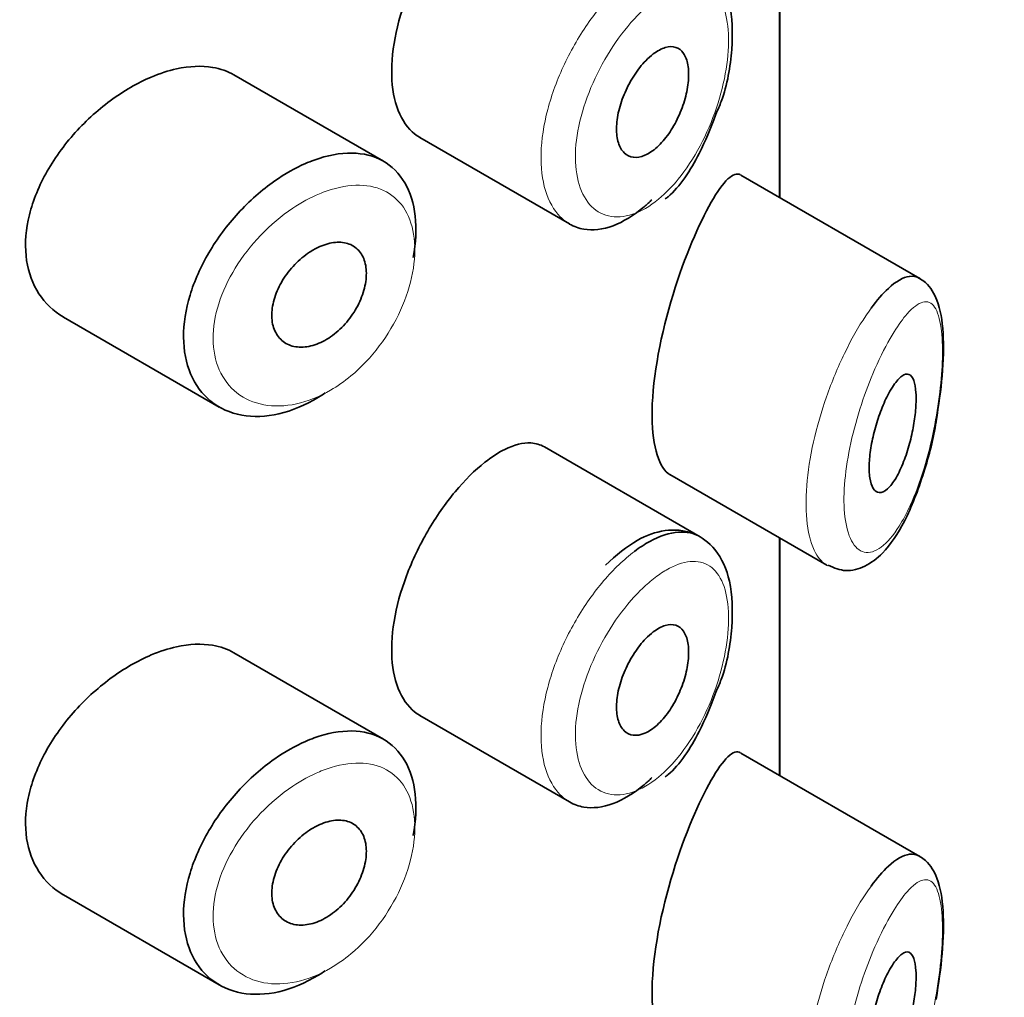
# Model space of a CAD drawing. Units: millimetres. Extents: x 0 to 2432, y 0 to 2738.
# Drawn here: x 2279 to 2287, y 860 to 868 of the extents above; entities that cross this region are included whole.
import ezdxf
from ezdxf import colors
from ezdxf.entities.mleader import LeaderData, LeaderLine
from ezdxf.math import Vec2, Vec3

# ---------------------------------------------------------------- set-up
doc = ezdxf.new("R2010")
doc.units = ezdxf.units.MM
doc.layers.add('DV6_Défaut', color=7, linetype='Continuous')
doc.layers.add('Défaut', color=7, linetype='Continuous')

# ---------------------------------------------------------------- blocks, each defined once
blk = doc.blocks.new('_DOT')
at = {"color": 0}
blk.add_line((0, 0), (-1, 0), dxfattribs=at)
at = {"color": 0, "const_width": 0.333}
blk.add_lwpolyline([(-0.1665, 0, 1), (0.1665, 0, 1)], format="xyb", close=True, dxfattribs=at)
blk = doc.blocks.new('SE5')
at = {"layer": 'DV6_Défaut', "color": 7, "linetype": 'Continuous', "lineweight": 35}
for p, q in [((2285.358, 866.7865), (2285.358, 868.7987)), ((2285.358, 868.7987), (2285.358, 866.7865)), ((2285.3608, 866.7849), (2285.3608, 868.7971)), ((2281.9988, 867.0929), (2280.7289, 867.8261)), ((2282.3084, 867.2934), (2283.5763, 866.5614)), ((2286.5484, 866.0992), (2285.0298, 866.976)), ((2279.285, 865.773), (2280.6063, 865.0101)), ((2284.6843, 863.9095), (2283.3644, 864.6715)), ((2284.428, 864.4367), (2285.758, 863.6688)), ((2285.358, 861.8875), (2285.358, 863.8997)), ((2285.358, 863.8997), (2285.358, 861.8875)), ((2285.3608, 861.8859), (2285.3608, 863.8981)), ((2281.9988, 862.1939), (2280.7289, 862.9271)), ((2282.3084, 862.3944), (2283.5763, 861.6624)), ((2286.5484, 861.2002), (2285.0298, 862.077)), ((2279.285, 860.874), (2280.6063, 860.1112))]:
    blk.add_line(p, q, dxfattribs=at)
for points, knots in [([(2282.858, 869.4401), (2282.7747, 869.3743), (2282.6883, 869.2888), (2282.6063, 869.1903), (2282.5242, 869.0918), (2282.4442, 868.9774), (2282.3739, 868.8564), (2282.3041, 868.7363), (2282.2418, 868.6064), (2282.1933, 868.4769), (2282.1449, 868.348), (2282.1087, 868.2159), (2282.0884, 868.0915), (2282.0681, 867.9671), (2282.063, 867.8468), (2282.0738, 867.7405), (2282.0845, 867.6342), (2282.1114, 867.539), (2282.1516, 867.4631), (2282.1914, 867.388), (2282.2455, 867.3297), (2282.3085, 867.2933)], [0, 0, 0, 0, 0.144089, 0.144089, 0.144089, 0.288261, 0.288261, 0.288261, 0.431303, 0.431303, 0.431303, 0.573812, 0.573812, 0.573812, 0.716333, 0.716333, 0.716333, 0.858915, 0.858915, 0.858915, 1, 1, 1, 1]), ([(2284.8171, 867.4914), (2284.8348, 867.531), (2284.9097, 867.6999), (2284.9665, 868.0556), (2284.9543, 868.4275), (2284.8396, 868.7003), (2284.6286, 868.8602), (2284.3838, 868.8788), (2284.1304, 868.7848), (2283.977, 868.6551), (2283.8804, 868.5684)], [0, 0, 0, 0, 0.040772, 0.201557, 0.363891, 0.504663, 0.619791, 0.737159, 0.856063, 1, 1, 1, 1]), ([(2284.2869, 868.0027), (2284.3215, 868.0289), (2284.3562, 868.0475), (2284.3884, 868.057), (2284.4205, 868.0665), (2284.4509, 868.0672), (2284.4772, 868.0589), (2284.5033, 868.0505), (2284.5261, 868.033), (2284.5436, 868.0076), (2284.5608, 867.9824), (2284.5735, 867.9488), (2284.5804, 867.9095), (2284.5872, 867.8706), (2284.5886, 867.8251), (2284.5845, 867.7768), (2284.5805, 867.7288), (2284.5709, 867.6767), (2284.5565, 867.6248), (2284.5421, 867.5727), (2284.5225, 867.5194), (2284.4993, 867.4693), (2284.4758, 867.4185), (2284.4478, 867.3697), (2284.4177, 867.3266), (2284.3872, 867.283), (2284.3536, 867.2442), (2284.3195, 867.2134), (2284.2853, 867.1823), (2284.2497, 867.1585), (2284.2157, 867.1439), (2284.1818, 867.1293), (2284.1485, 867.1235), (2284.1188, 867.127), (2284.0893, 867.1304), (2284.0625, 867.1431), (2284.0408, 867.164), (2284.0192, 867.1848), (2284.0021, 867.2142), (2283.9909, 867.2498), (2283.9798, 867.2852), (2283.9743, 867.3277), (2283.9749, 867.3737), (2283.9756, 867.4196), (2283.9823, 867.4703), (2283.9945, 867.5216), (2284.0068, 867.5729), (2284.0248, 867.6263), (2284.0471, 867.6773), (2284.0694, 867.7284), (2284.0966, 867.7786), (2284.1262, 867.8238), (2284.156, 867.8693), (2284.1891, 867.9109), (2284.2227, 867.9455), (2284.2439, 867.9673), (2284.2655, 867.9865), (2284.2869, 868.0027)], [0, 0, 0, 0, 0.05445, 0.05445, 0.05445, 0.108906, 0.108906, 0.108906, 0.16325, 0.16325, 0.16325, 0.217041, 0.217041, 0.217041, 0.270141, 0.270141, 0.270141, 0.322866, 0.322866, 0.322866, 0.375778, 0.375778, 0.375778, 0.429304, 0.429304, 0.429304, 0.483472, 0.483472, 0.483472, 0.537947, 0.537947, 0.537947, 0.592305, 0.592305, 0.592305, 0.646293, 0.646293, 0.646293, 0.699896, 0.699896, 0.699896, 0.753228, 0.753228, 0.753228, 0.806432, 0.806432, 0.806432, 0.859636, 0.859636, 0.859636, 0.912968, 0.912968, 0.912968, 0.966568, 0.966568, 0.966568, 1, 1, 1, 1]), ([(2280.7305, 867.8251), (2280.6765, 867.8563), (2280.6154, 867.8779), (2280.5497, 867.889), (2280.4569, 867.9048), (2280.3522, 867.9002), (2280.2436, 867.8763), (2280.174, 867.861), (2280.1018, 867.8376), (2280.0295, 867.8071)], [0, 0, 0, 0, 0.302485, 0.302485, 0.302485, 0.728932, 0.728932, 0.728932, 1, 1, 1, 1]), ([(2280.0295, 867.8071), (2279.9134, 867.7581), (2279.7942, 867.6893), (2279.682, 867.6064), (2279.5698, 867.5235), (2279.4615, 867.4242), (2279.3667, 867.316), (2279.2716, 867.2076), (2279.1874, 867.0871), (2279.1224, 866.9642), (2279.0583, 866.8432), (2279.0111, 866.7163), (2278.9858, 866.5942), (2278.9613, 866.4756), (2278.9567, 866.3582), (2278.9726, 866.252), (2278.9883, 866.1476), (2279.0242, 866.0512), (2279.0766, 865.9706), (2279.1296, 865.8893), (2279.2007, 865.8219), (2279.2836, 865.7738), (2279.284, 865.7735), (2279.2845, 865.7733), (2279.2849, 865.773)], [0, 0, 0, 0, 0.146029, 0.146029, 0.146029, 0.292012, 0.292012, 0.292012, 0.438511, 0.438511, 0.438511, 0.582747, 0.582747, 0.582747, 0.722801, 0.722801, 0.722801, 0.860375, 0.860375, 0.860375, 0.999282, 0.999282, 0.999282, 1, 1, 1, 1]), ([(2284.389, 866.7748), (2284.3976, 866.7813), (2284.5043, 866.863), (2284.6747, 867.1271), (2284.7709, 867.3671), (2284.8171, 867.4914)], [0, 0, 0, 0, 0.040675, 0.588406, 1, 1, 1, 1]), ([(2281.3368, 867.074), (2281.3619, 867.0849), (2281.3869, 867.0949), (2281.4117, 867.1039), (2281.522, 867.1438), (2281.631, 867.1641), (2281.7298, 867.1626), (2281.8276, 867.1611), (2281.9182, 867.1383), (2281.9942, 867.0956), (2282.0696, 867.0531), (2282.1329, 866.9899), (2282.179, 866.9109), (2282.225, 866.832), (2282.2553, 866.7352), (2282.2676, 866.6283), (2282.2798, 866.5215), (2282.2745, 866.4016), (2282.2519, 866.2787), (2282.2519, 866.2784), (2282.2518, 866.2781), (2282.2518, 866.2777)], [0, 0, 0, 0, 0.043024, 0.043024, 0.043024, 0.236668, 0.236668, 0.236668, 0.428604, 0.428604, 0.428604, 0.61926, 0.61926, 0.61926, 0.809423, 0.809423, 0.809423, 0.999505, 0.999505, 0.999505, 1, 1, 1, 1]), ([(2281.5032, 865.1291), (2281.4844, 865.1165), (2281.4655, 865.1044), (2281.4466, 865.0929), (2281.337, 865.0264), (2281.2224, 864.9784), (2281.1124, 864.9529), (2281.0024, 864.9274), (2280.894, 864.9235), (2280.7964, 864.9414), (2280.6983, 864.9593), (2280.6084, 864.9997), (2280.5348, 865.059), (2280.4616, 865.1181), (2280.4025, 865.1976), (2280.3631, 865.2906), (2280.3244, 865.3821), (2280.3038, 865.4893), (2280.3033, 865.6031), (2280.3027, 865.715), (2280.3216, 865.8364), (2280.3581, 865.9573), (2280.3945, 866.0779), (2280.4494, 866.2014), (2280.5178, 866.3181), (2280.5872, 866.4363), (2280.6724, 866.5508), (2280.7659, 866.6527), (2280.8611, 866.7565), (2280.9676, 866.8501), (2281.0764, 866.9262), (2281.1617, 866.9858), (2281.25, 867.036), (2281.3368, 867.074)], [0, 0, 0, 0, 0.017449, 0.017449, 0.017449, 0.119134, 0.119134, 0.119134, 0.220734, 0.220734, 0.220734, 0.322825, 0.322825, 0.322825, 0.424432, 0.424432, 0.424432, 0.524325, 0.524325, 0.524325, 0.622544, 0.622544, 0.622544, 0.720541, 0.720541, 0.720541, 0.819895, 0.819895, 0.819895, 0.921048, 0.921048, 0.921048, 1, 1, 1, 1]), ([(2285.0258, 866.9782), (2285.0228, 866.9799), (2285.0197, 866.9814), (2284.9537, 867.0039), (2284.8639, 866.9035), (2284.7582, 866.71)], [0, 0, 0, 0, 0.047915, 0.047915, 1, 1, 1, 1]), ([(2284.2756, 866.7674), (2284.2537, 866.7463), (2284.2317, 866.7263), (2284.2095, 866.7075), (2284.1226, 866.6341), (2284.0321, 866.5791), (2283.9455, 866.5469), (2283.8588, 866.5148), (2283.7737, 866.5047), (2283.6977, 866.5176), (2283.655, 866.5249), (2283.6144, 866.5395), (2283.5773, 866.561)], [0, 0, 0, 0, 0.08984, 0.08984, 0.08984, 0.444579, 0.444579, 0.444579, 0.799853, 0.799853, 0.799853, 1, 1, 1, 1]), ([(2284.7582, 866.71), (2284.6525, 866.5166), (2284.533, 866.2329), (2284.3385, 865.572), (2284.2736, 865.2071), (2284.2791, 864.6674), (2284.3406, 864.4885), (2284.4294, 864.4361)], [0, 0, 0, 0, 0.341374, 0.341374, 0.682749, 0.682749, 1, 1, 1, 1]), ([(2281.4585, 866.3697), (2281.5035, 866.3896), (2281.549, 866.4019), (2281.5912, 866.4056), (2281.6333, 866.4094), (2281.6734, 866.4046), (2281.708, 866.3915), (2281.7424, 866.3786), (2281.7723, 866.3571), (2281.7955, 866.3288), (2281.8184, 866.3006), (2281.8352, 866.265), (2281.8446, 866.2247), (2281.8539, 866.1846), (2281.856, 866.1388), (2281.8507, 866.0912), (2281.8455, 866.0436), (2281.8329, 865.9928), (2281.8137, 865.9431), (2281.7946, 865.8933), (2281.7684, 865.8432), (2281.7374, 865.7969), (2281.7063, 865.7506), (2281.6693, 865.7068), (2281.6296, 865.6693), (2281.5896, 865.6315), (2281.5457, 865.5991), (2281.5013, 865.5745), (2281.4567, 865.5498), (2281.4104, 865.5324), (2281.3663, 865.5238), (2281.3219, 865.5151), (2281.2785, 865.5151), (2281.2398, 865.5236), (2281.201, 865.5321), (2281.1658, 865.5495), (2281.1374, 865.5742), (2281.1091, 865.5988), (2281.0866, 865.6313), (2281.0721, 865.6691), (2281.0577, 865.7063), (2281.0505, 865.7498), (2281.0514, 865.7956), (2281.0522, 865.8411), (2281.0608, 865.8902), (2281.0764, 865.939), (2281.0921, 865.9878), (2281.1152, 866.0375), (2281.1437, 866.0842), (2281.1724, 866.1314), (2281.2075, 866.1768), (2281.2459, 866.2168), (2281.2847, 866.2574), (2281.328, 866.2936), (2281.3722, 866.3225), (2281.4005, 866.3411), (2281.4296, 866.357), (2281.4585, 866.3697)], [0, 0, 0, 0, 0.054135, 0.054135, 0.054135, 0.10829, 0.10829, 0.10829, 0.162155, 0.162155, 0.162155, 0.21566, 0.21566, 0.21566, 0.26894, 0.26894, 0.26894, 0.322132, 0.322132, 0.322132, 0.375363, 0.375363, 0.375363, 0.428763, 0.428763, 0.428763, 0.482472, 0.482472, 0.482472, 0.536578, 0.536578, 0.536578, 0.591006, 0.591006, 0.591006, 0.645443, 0.645443, 0.645443, 0.699447, 0.699447, 0.699447, 0.752756, 0.752756, 0.752756, 0.805545, 0.805545, 0.805545, 0.858337, 0.858337, 0.858337, 0.911642, 0.911642, 0.911642, 0.965627, 0.965627, 0.965627, 1, 1, 1, 1]), ([(2286.1335, 865.8468), (2286.1835, 865.9152), (2286.2332, 865.9724), (2286.2804, 866.0159), (2286.3449, 866.0754), (2286.4062, 866.1106), (2286.4596, 866.1175), (2286.4901, 866.1214), (2286.5186, 866.1161), (2286.5442, 866.1014)], [0, 0, 0, 0, 0.316385, 0.316385, 0.316385, 0.751109, 0.751109, 0.751109, 1, 1, 1, 1]), ([(2286.685, 864.8869), (2286.7077, 865.0294), (2286.7461, 865.282), (2286.7521, 865.6571), (2286.7134, 865.8939), (2286.6256, 866.0525), (2286.536, 866.1079), (2286.5009, 866.1211)], [0, 0, 0, 0, 0.234063, 0.4825, 0.734363, 0.903459, 1, 1, 1, 1]), ([(2286.3246, 865.1933), (2286.3487, 865.2288), (2286.3727, 865.2558), (2286.3948, 865.2717), (2286.4168, 865.2877), (2286.4375, 865.293), (2286.455, 865.2864), (2286.4718, 865.2801), (2286.4861, 865.2624), (2286.4964, 865.2339), (2286.5057, 865.2082), (2286.5121, 865.1727), (2286.5146, 865.1305), (2286.517, 865.0922), (2286.5163, 865.0471), (2286.5127, 864.9995), (2286.5091, 864.9533), (2286.5028, 864.9035), (2286.4941, 864.8539), (2286.4851, 864.8025), (2286.4735, 864.75), (2286.4601, 864.7003), (2286.4455, 864.6463), (2286.4285, 864.5941), (2286.4103, 864.5471), (2286.3903, 864.4958), (2286.3684, 864.4493), (2286.346, 864.4109), (2286.3223, 864.3703), (2286.2974, 864.3376), (2286.2734, 864.316), (2286.2493, 864.2942), (2286.2255, 864.2829), (2286.2044, 864.284), (2286.1844, 864.2849), (2286.1662, 864.2971), (2286.152, 864.32), (2286.139, 864.3412), (2286.129, 864.3722), (2286.1234, 864.4105), (2286.1182, 864.4462), (2286.1165, 864.4893), (2286.1187, 864.5361), (2286.1208, 864.5813), (2286.1266, 864.6311), (2286.1353, 864.6814), (2286.1441, 864.7323), (2286.1561, 864.7849), (2286.1703, 864.8355), (2286.1851, 864.8885), (2286.2025, 864.9406), (2286.2211, 864.9881), (2286.2409, 865.039), (2286.2626, 865.0861), (2286.2842, 865.1262), (2286.2976, 865.1511), (2286.3112, 865.1736), (2286.3246, 865.1933)], [0, 0, 0, 0, 0.060716, 0.060716, 0.060716, 0.121568, 0.121568, 0.121568, 0.179922, 0.179922, 0.179922, 0.232679, 0.232679, 0.232679, 0.280567, 0.280567, 0.280567, 0.326857, 0.326857, 0.326857, 0.374918, 0.374918, 0.374918, 0.427078, 0.427078, 0.427078, 0.484114, 0.484114, 0.484114, 0.54468, 0.54468, 0.54468, 0.605515, 0.605515, 0.605515, 0.66322, 0.66322, 0.66322, 0.716362, 0.716362, 0.716362, 0.765816, 0.765816, 0.765816, 0.813612, 0.813612, 0.813612, 0.861897, 0.861897, 0.861897, 0.912499, 0.912499, 0.912499, 0.966706, 0.966706, 0.966706, 1, 1, 1, 1]), ([(2285.7695, 863.6692), (2285.8233, 863.6458), (2285.9206, 863.6054), (2286.0959, 863.6558), (2286.2606, 863.7862), (2286.43, 864.0373), (2286.5781, 864.4214), (2286.6663, 864.7476), (2286.6849, 864.8864), (2286.685, 864.8869)], [0, 0, 0, 0, 0.104174, 0.220054, 0.353051, 0.562987, 0.796859, 0.999391, 1, 1, 1, 1]), ([(2283.3635, 864.6719), (2283.3289, 864.6918), (2283.2903, 864.7031), (2283.2487, 864.7055), (2283.1826, 864.7091), (2283.107, 864.6903), (2283.0274, 864.6508), (2282.9729, 864.6238), (2282.9157, 864.5868), (2282.858, 864.5411)], [0, 0, 0, 0, 0.272678, 0.272678, 0.272678, 0.705769, 0.705769, 0.705769, 1, 1, 1, 1]), ([(2282.858, 864.5411), (2282.7747, 864.4753), (2282.6883, 864.3899), (2282.6063, 864.2913), (2282.5242, 864.1928), (2282.4442, 864.0784), (2282.3739, 863.9574), (2282.3041, 863.8373), (2282.2418, 863.7074), (2282.1933, 863.5779), (2282.1449, 863.449), (2282.1087, 863.317), (2282.0884, 863.1925), (2282.0681, 863.0681), (2282.063, 862.9478), (2282.0738, 862.8415), (2282.0845, 862.7352), (2282.1114, 862.6401), (2282.1516, 862.5642), (2282.1914, 862.4891), (2282.2455, 862.4308), (2282.3085, 862.3944)], [0, 0, 0, 0, 0.144089, 0.144089, 0.144089, 0.288261, 0.288261, 0.288261, 0.431303, 0.431303, 0.431303, 0.573812, 0.573812, 0.573812, 0.716333, 0.716333, 0.716333, 0.858915, 0.858915, 0.858915, 1, 1, 1, 1]), ([(2284.8171, 862.5924), (2284.8348, 862.632), (2284.9097, 862.8009), (2284.9665, 863.1566), (2284.9543, 863.5286), (2284.8396, 863.8014), (2284.6286, 863.9612), (2284.3838, 863.9799), (2284.1304, 863.8858), (2283.977, 863.7561), (2283.8804, 863.6694)], [0, 0, 0, 0, 0.040772, 0.201557, 0.363891, 0.504663, 0.619791, 0.737159, 0.856063, 1, 1, 1, 1]), ([(2284.1274, 863.7861), (2284.1709, 863.8188), (2284.2142, 863.8471), (2284.2567, 863.8703), (2284.3428, 863.9175), (2284.4268, 863.9446), (2284.5021, 863.9493), (2284.5694, 863.9536), (2284.6313, 863.94), (2284.6843, 863.9094)], [0, 0, 0, 0, 0.204686, 0.204686, 0.204686, 0.624815, 0.624815, 0.624815, 1, 1, 1, 1]), ([(2284.2869, 863.1038), (2284.3215, 863.1299), (2284.3562, 863.1485), (2284.3884, 863.158), (2284.4205, 863.1676), (2284.4509, 863.1682), (2284.4772, 863.1599), (2284.5033, 863.1516), (2284.5261, 863.134), (2284.5436, 863.1086), (2284.5608, 863.0834), (2284.5735, 863.0498), (2284.5804, 863.0105), (2284.5872, 862.9716), (2284.5886, 862.9262), (2284.5845, 862.8778), (2284.5805, 862.8298), (2284.5709, 862.7777), (2284.5565, 862.7258), (2284.5421, 862.6737), (2284.5225, 862.6204), (2284.4993, 862.5703), (2284.4758, 862.5196), (2284.4478, 862.4707), (2284.4177, 862.4276), (2284.3872, 862.384), (2284.3536, 862.3452), (2284.3195, 862.3144), (2284.2853, 862.2833), (2284.2497, 862.2595), (2284.2157, 862.2449), (2284.1818, 862.2303), (2284.1485, 862.2245), (2284.1188, 862.228), (2284.0893, 862.2314), (2284.0625, 862.2442), (2284.0408, 862.2651), (2284.0192, 862.2858), (2284.0021, 862.3152), (2283.9909, 862.3508), (2283.9798, 862.3862), (2283.9743, 862.4287), (2283.9749, 862.4747), (2283.9756, 862.5206), (2283.9823, 862.5713), (2283.9945, 862.6226), (2284.0068, 862.6739), (2284.0248, 862.7273), (2284.0471, 862.7783), (2284.0694, 862.8294), (2284.0966, 862.8796), (2284.1262, 862.9248), (2284.156, 862.9703), (2284.1891, 863.012), (2284.2227, 863.0465), (2284.2439, 863.0683), (2284.2655, 863.0876), (2284.2869, 863.1038)], [0, 0, 0, 0, 0.05445, 0.05445, 0.05445, 0.108906, 0.108906, 0.108906, 0.16325, 0.16325, 0.16325, 0.217041, 0.217041, 0.217041, 0.270141, 0.270141, 0.270141, 0.322866, 0.322866, 0.322866, 0.375778, 0.375778, 0.375778, 0.429304, 0.429304, 0.429304, 0.483472, 0.483472, 0.483472, 0.537947, 0.537947, 0.537947, 0.592305, 0.592305, 0.592305, 0.646293, 0.646293, 0.646293, 0.699896, 0.699896, 0.699896, 0.753228, 0.753228, 0.753228, 0.806432, 0.806432, 0.806432, 0.859636, 0.859636, 0.859636, 0.912968, 0.912968, 0.912968, 0.966568, 0.966568, 0.966568, 1, 1, 1, 1]), ([(2280.7305, 862.9261), (2280.6765, 862.9573), (2280.6154, 862.9789), (2280.5497, 862.99), (2280.4569, 863.0058), (2280.3522, 863.0012), (2280.2436, 862.9773), (2280.174, 862.962), (2280.1018, 862.9386), (2280.0295, 862.9081)], [0, 0, 0, 0, 0.302485, 0.302485, 0.302485, 0.728932, 0.728932, 0.728932, 1, 1, 1, 1]), ([(2280.0295, 862.9081), (2279.9134, 862.8591), (2279.7942, 862.7903), (2279.682, 862.7074), (2279.5698, 862.6245), (2279.4615, 862.5252), (2279.3667, 862.4171), (2279.2716, 862.3086), (2279.1874, 862.1882), (2279.1224, 862.0652), (2279.0583, 861.9442), (2279.0111, 861.8173), (2278.9858, 861.6952), (2278.9613, 861.5766), (2278.9567, 861.4592), (2278.9726, 861.353), (2278.9883, 861.2486), (2279.0242, 861.1522), (2279.0766, 861.0717), (2279.1296, 860.9903), (2279.2007, 860.9229), (2279.2836, 860.8748), (2279.284, 860.8746), (2279.2845, 860.8743), (2279.2849, 860.8741)], [0, 0, 0, 0, 0.146029, 0.146029, 0.146029, 0.292012, 0.292012, 0.292012, 0.438511, 0.438511, 0.438511, 0.582747, 0.582747, 0.582747, 0.722801, 0.722801, 0.722801, 0.860375, 0.860375, 0.860375, 0.999282, 0.999282, 0.999282, 1, 1, 1, 1]), ([(2284.389, 861.8758), (2284.3976, 861.8823), (2284.5043, 861.964), (2284.6747, 862.2281), (2284.7709, 862.4681), (2284.8171, 862.5924)], [0, 0, 0, 0, 0.040675, 0.588406, 1, 1, 1, 1]), ([(2281.3368, 862.175), (2281.3619, 862.1859), (2281.3869, 862.1959), (2281.4117, 862.2049), (2281.522, 862.2449), (2281.631, 862.2651), (2281.7298, 862.2636), (2281.8276, 862.2622), (2281.9182, 862.2393), (2281.9942, 862.1966), (2282.0696, 862.1542), (2282.1329, 862.0909), (2282.179, 862.0119), (2282.225, 861.933), (2282.2553, 861.8362), (2282.2676, 861.7294), (2282.2798, 861.6225), (2282.2745, 861.5027), (2282.2519, 861.3797), (2282.2519, 861.3794), (2282.2518, 861.3791), (2282.2518, 861.3788)], [0, 0, 0, 0, 0.043024, 0.043024, 0.043024, 0.236668, 0.236668, 0.236668, 0.428604, 0.428604, 0.428604, 0.61926, 0.61926, 0.61926, 0.809423, 0.809423, 0.809423, 0.999505, 0.999505, 0.999505, 1, 1, 1, 1]), ([(2281.5032, 860.2301), (2281.4844, 860.2175), (2281.4655, 860.2054), (2281.4466, 860.1939), (2281.337, 860.1274), (2281.2224, 860.0795), (2281.1124, 860.0539), (2281.0024, 860.0284), (2280.894, 860.0245), (2280.7964, 860.0424), (2280.6983, 860.0603), (2280.6084, 860.1007), (2280.5348, 860.1601), (2280.4616, 860.2191), (2280.4025, 860.2986), (2280.3631, 860.3916), (2280.3244, 860.4831), (2280.3038, 860.5903), (2280.3033, 860.7041), (2280.3027, 860.8161), (2280.3216, 860.9374), (2280.3581, 861.0583), (2280.3945, 861.179), (2280.4494, 861.3024), (2280.5178, 861.4191), (2280.5872, 861.5373), (2280.6724, 861.6518), (2280.7659, 861.7538), (2280.8611, 861.8575), (2280.9676, 861.9511), (2281.0764, 862.0272), (2281.1617, 862.0869), (2281.25, 862.137), (2281.3368, 862.175)], [0, 0, 0, 0, 0.017449, 0.017449, 0.017449, 0.119134, 0.119134, 0.119134, 0.220734, 0.220734, 0.220734, 0.322825, 0.322825, 0.322825, 0.424432, 0.424432, 0.424432, 0.524325, 0.524325, 0.524325, 0.622544, 0.622544, 0.622544, 0.720541, 0.720541, 0.720541, 0.819895, 0.819895, 0.819895, 0.921048, 0.921048, 0.921048, 1, 1, 1, 1]), ([(2285.0258, 862.0792), (2285.0228, 862.081), (2285.0197, 862.0824), (2284.9537, 862.105), (2284.8639, 862.0045), (2284.7582, 861.811)], [0, 0, 0, 0, 0.047915, 0.047915, 1, 1, 1, 1]), ([(2284.2756, 861.8685), (2284.2537, 861.8473), (2284.2317, 861.8273), (2284.2095, 861.8085), (2284.1226, 861.7352), (2284.0321, 861.6801), (2283.9455, 861.648), (2283.8588, 861.6158), (2283.7737, 861.6058), (2283.6977, 861.6186), (2283.655, 861.6259), (2283.6144, 861.6406), (2283.5773, 861.662)], [0, 0, 0, 0, 0.0898403, 0.0898403, 0.0898403, 0.4445795, 0.4445795, 0.4445795, 0.7998528, 0.7998528, 0.7998528, 1, 1, 1, 1]), ([(2284.7582, 861.811), (2284.6525, 861.6176), (2284.533, 861.3339), (2284.3385, 860.673), (2284.2736, 860.3081), (2284.2791, 859.7684), (2284.3406, 859.5896), (2284.4294, 859.5371)], [0, 0, 0, 0, 0.341374, 0.341374, 0.682749, 0.682749, 1, 1, 1, 1]), ([(2281.4585, 861.4708), (2281.5035, 861.4906), (2281.549, 861.5029), (2281.5912, 861.5067), (2281.6333, 861.5104), (2281.6734, 861.5056), (2281.708, 861.4926), (2281.7424, 861.4796), (2281.7723, 861.4581), (2281.7955, 861.4298), (2281.8184, 861.4017), (2281.8352, 861.366), (2281.8446, 861.3257), (2281.8539, 861.2856), (2281.856, 861.2399), (2281.8507, 861.1922), (2281.8455, 861.1446), (2281.8329, 861.0938), (2281.8137, 861.0441), (2281.7946, 860.9943), (2281.7684, 860.9442), (2281.7374, 860.898), (2281.7063, 860.8516), (2281.6693, 860.8078), (2281.6296, 860.7703), (2281.5896, 860.7326), (2281.5457, 860.7001), (2281.5013, 860.6756), (2281.4567, 860.6508), (2281.4104, 860.6335), (2281.3663, 860.6248), (2281.3219, 860.6162), (2281.2785, 860.6161), (2281.2398, 860.6246), (2281.201, 860.6331), (2281.1658, 860.6505), (2281.1374, 860.6752), (2281.1091, 860.6998), (2281.0866, 860.7323), (2281.0721, 860.7701), (2281.0577, 860.8074), (2281.0505, 860.8508), (2281.0514, 860.8967), (2281.0522, 860.9421), (2281.0608, 860.9912), (2281.0764, 861.04), (2281.0921, 861.0888), (2281.1152, 861.1385), (2281.1437, 861.1852), (2281.1724, 861.2324), (2281.2075, 861.2778), (2281.2459, 861.3178), (2281.2847, 861.3584), (2281.328, 861.3946), (2281.3722, 861.4235), (2281.4005, 861.4421), (2281.4296, 861.4581), (2281.4585, 861.4708)], [0, 0, 0, 0, 0.054135, 0.054135, 0.054135, 0.10829, 0.10829, 0.10829, 0.162155, 0.162155, 0.162155, 0.21566, 0.21566, 0.21566, 0.26894, 0.26894, 0.26894, 0.322132, 0.322132, 0.322132, 0.375363, 0.375363, 0.375363, 0.428763, 0.428763, 0.428763, 0.482472, 0.482472, 0.482472, 0.536578, 0.536578, 0.536578, 0.591006, 0.591006, 0.591006, 0.645443, 0.645443, 0.645443, 0.699447, 0.699447, 0.699447, 0.752756, 0.752756, 0.752756, 0.805545, 0.805545, 0.805545, 0.858337, 0.858337, 0.858337, 0.911642, 0.911642, 0.911642, 0.965627, 0.965627, 0.965627, 1, 1, 1, 1]), ([(2286.1335, 860.9478), (2286.1835, 861.0162), (2286.2332, 861.0734), (2286.2804, 861.117), (2286.3449, 861.1764), (2286.4062, 861.2116), (2286.4596, 861.2185), (2286.4901, 861.2224), (2286.5186, 861.2171), (2286.5442, 861.2025)], [0, 0, 0, 0, 0.316385, 0.316385, 0.316385, 0.751109, 0.751109, 0.751109, 1, 1, 1, 1]), ([(2286.685, 859.9879), (2286.7077, 860.1304), (2286.7461, 860.383), (2286.7521, 860.7581), (2286.7134, 860.9949), (2286.6256, 861.1535), (2286.536, 861.2089), (2286.5009, 861.2222)], [0, 0, 0, 0, 0.234063, 0.4825, 0.734363, 0.903459, 1, 1, 1, 1]), ([(2286.3246, 860.2943), (2286.3487, 860.3299), (2286.3727, 860.3568), (2286.3948, 860.3727), (2286.4168, 860.3887), (2286.4375, 860.3941), (2286.455, 860.3875), (2286.4718, 860.3811), (2286.4861, 860.3634), (2286.4964, 860.335), (2286.5057, 860.3092), (2286.5121, 860.2737), (2286.5146, 860.2316), (2286.517, 860.1932), (2286.5163, 860.1482), (2286.5127, 860.1005), (2286.5091, 860.0543), (2286.5028, 860.0045), (2286.4941, 859.955), (2286.4851, 859.9035), (2286.4735, 859.8511), (2286.4601, 859.8013), (2286.4455, 859.7473), (2286.4285, 859.6951), (2286.4103, 859.6481), (2286.3903, 859.5968), (2286.3684, 859.5503), (2286.346, 859.512), (2286.3223, 859.4713), (2286.2974, 859.4386), (2286.2734, 859.417), (2286.2493, 859.3952), (2286.2255, 859.384), (2286.2044, 859.385), (2286.1844, 859.386), (2286.1662, 859.3981), (2286.152, 859.421), (2286.139, 859.4422), (2286.129, 859.4732), (2286.1234, 859.5115), (2286.1182, 859.5473), (2286.1165, 859.5904), (2286.1187, 859.6371), (2286.1208, 859.6823), (2286.1266, 859.7321), (2286.1353, 859.7824), (2286.1441, 859.8333), (2286.1561, 859.886), (2286.1703, 859.9366), (2286.1851, 859.9896), (2286.2025, 860.0416), (2286.2211, 860.0892), (2286.2409, 860.1401), (2286.2626, 860.1871), (2286.2842, 860.2273), (2286.2976, 860.2521), (2286.3112, 860.2746), (2286.3246, 860.2943)], [0, 0, 0, 0, 0.060716, 0.060716, 0.060716, 0.121568, 0.121568, 0.121568, 0.179922, 0.179922, 0.179922, 0.232679, 0.232679, 0.232679, 0.280567, 0.280567, 0.280567, 0.326857, 0.326857, 0.326857, 0.374918, 0.374918, 0.374918, 0.427078, 0.427078, 0.427078, 0.484114, 0.484114, 0.484114, 0.54468, 0.54468, 0.54468, 0.605515, 0.605515, 0.605515, 0.66322, 0.66322, 0.66322, 0.716362, 0.716362, 0.716362, 0.765816, 0.765816, 0.765816, 0.813612, 0.813612, 0.813612, 0.861897, 0.861897, 0.861897, 0.912499, 0.912499, 0.912499, 0.966706, 0.966706, 0.966706, 1, 1, 1, 1])]:
    blk.add_open_spline(points, degree=3, knots=knots, dxfattribs=at)
at = {"layer": 'DV6_Défaut', "color": 7, "linetype": 'Continuous', "lineweight": 18}
for points, knots in [([(2283.5773, 866.561), (2283.5488, 866.5774), (2283.5224, 866.5978), (2283.4985, 866.6219), (2283.4435, 866.6772), (2283.4001, 866.7537), (2283.3724, 866.8448), (2283.3448, 866.9357), (2283.332, 867.0437), (2283.3352, 867.1598), (2283.3385, 867.2758), (2283.3579, 867.4031), (2283.3917, 867.5311), (2283.4255, 867.6592), (2283.4745, 867.7916), (2283.5342, 867.9176), (2283.5939, 868.0437), (2283.666, 868.1668), (2283.7439, 868.2771), (2283.8219, 868.3876), (2283.9079, 868.4883), (2283.9944, 868.5713), (2284.0385, 868.6136), (2284.0832, 868.6518), (2284.1274, 868.6851)], [0, 0, 0, 0, 0.0628122, 0.0628122, 0.0628122, 0.2070902, 0.2070902, 0.2070902, 0.3511805, 0.3511805, 0.3511805, 0.4952521, 0.4952521, 0.4952521, 0.6392936, 0.6392936, 0.6392936, 0.783286, 0.783286, 0.783286, 0.9274016, 0.9274016, 0.9274016, 1, 1, 1, 1]), ([(2284.2895, 868.4536), (2284.2527, 868.4247), (2284.2156, 868.3918), (2284.1789, 868.3554), (2284.1062, 868.2834), (2284.0336, 868.1963), (2283.9676, 868.1007), (2283.9034, 868.0078), (2283.8438, 867.9045), (2283.7941, 867.7987), (2283.7441, 867.6922), (2283.7028, 867.5803), (2283.6743, 867.4721), (2283.646, 867.3642), (2283.6296, 867.257), (2283.6268, 867.1594), (2283.624, 867.0618), (2283.6348, 866.9712), (2283.6581, 866.8953), (2283.6814, 866.819), (2283.718, 866.7554), (2283.7641, 866.7097), (2283.8106, 866.6637), (2283.8681, 866.6347), (2283.9312, 866.6252), (2283.9949, 866.6155), (2284.066, 866.6255), (2284.1381, 866.654), (2284.2104, 866.6826), (2284.2856, 866.7307), (2284.3576, 866.7941), (2284.4053, 866.8362), (2284.4524, 866.8855), (2284.4972, 866.9403), (2284.5647, 867.0229), (2284.6284, 867.1199), (2284.6838, 867.2238), (2284.7378, 867.3252), (2284.7853, 867.4358), (2284.8227, 867.5467), (2284.8595, 867.6556), (2284.8876, 867.7677), (2284.9047, 867.8735), (2284.9219, 867.9796), (2284.9286, 868.0822), (2284.9242, 868.1726), (2284.9198, 868.2646), (2284.9038, 868.3466), (2284.8775, 868.4116), (2284.8507, 868.4779), (2284.8125, 868.5286), (2284.7658, 868.56), (2284.7188, 868.5917), (2284.662, 868.6049), (2284.5996, 868.599), (2284.5374, 868.5932), (2284.468, 868.5685), (2284.3967, 868.527), (2284.3616, 868.5065), (2284.3256, 868.4819), (2284.2895, 868.4536)], [0, 0, 0, 0, 0.027121, 0.027121, 0.027121, 0.081436, 0.081436, 0.081436, 0.134239, 0.134239, 0.134239, 0.187417, 0.187417, 0.187417, 0.240438, 0.240438, 0.240438, 0.29345, 0.29345, 0.29345, 0.346671, 0.346671, 0.346671, 0.400388, 0.400388, 0.400388, 0.454683, 0.454683, 0.454683, 0.509065, 0.509065, 0.509065, 0.544829, 0.544829, 0.544829, 0.599085, 0.599085, 0.599085, 0.652099, 0.652099, 0.652099, 0.704233, 0.704233, 0.704233, 0.756494, 0.756494, 0.756494, 0.809762, 0.809762, 0.809762, 0.864099, 0.864099, 0.864099, 0.918859, 0.918859, 0.918859, 0.973399, 0.973399, 0.973399, 1, 1, 1, 1]), ([(2281.4551, 866.8171), (2281.3797, 866.7856), (2281.303, 866.7439), (2281.2287, 866.6943), (2281.1336, 866.6306), (2281.0402, 866.5522), (2280.9566, 866.4648), (2280.8758, 866.3805), (2280.8021, 866.2858), (2280.7417, 866.1874), (2280.682, 866.0903), (2280.6339, 865.987), (2280.6019, 865.8858), (2280.57, 865.7847), (2280.5535, 865.6829), (2280.5539, 865.5888), (2280.5544, 865.4932), (2280.5725, 865.4028), (2280.6063, 865.3257), (2280.6409, 865.247), (2280.6927, 865.1798), (2280.7565, 865.1297), (2280.821, 865.0791), (2280.8996, 865.0446), (2280.9849, 865.0288), (2281.0702, 865.0131), (2281.1645, 865.0157), (2281.26, 865.0365), (2281.3557, 865.0574), (2281.4552, 865.0971), (2281.5502, 865.1526), (2281.609, 865.1868), (2281.6669, 865.2275), (2281.7222, 865.2733), (2281.8096, 865.3457), (2281.8922, 865.4327), (2281.9635, 865.5273), (2282.0345, 865.6213), (2282.0963, 865.7254), (2282.1439, 865.8305), (2282.1914, 865.9353), (2282.2262, 866.0441), (2282.2457, 866.1475), (2282.2651, 866.2507), (2282.2697, 866.3515), (2282.2591, 866.4412), (2282.2485, 866.5311), (2282.2224, 866.6124), (2282.1829, 866.6785), (2282.1431, 866.745), (2282.0886, 866.798), (2282.0237, 866.8336), (2281.958, 866.8697), (2281.8799, 866.8889), (2281.7954, 866.8903), (2281.7099, 866.8918), (2281.6155, 866.875), (2281.52, 866.842), (2281.4985, 866.8345), (2281.4768, 866.8262), (2281.4551, 866.8171)], [0, 0, 0, 0, 0.042565, 0.042565, 0.042565, 0.097393, 0.097393, 0.097393, 0.150242, 0.150242, 0.150242, 0.202465, 0.202465, 0.202465, 0.25461, 0.25461, 0.25461, 0.307649, 0.307649, 0.307649, 0.361815, 0.361815, 0.361815, 0.416544, 0.416544, 0.416544, 0.471245, 0.471245, 0.471245, 0.526056, 0.526056, 0.526056, 0.559633, 0.559633, 0.559633, 0.613191, 0.613191, 0.613191, 0.666487, 0.666487, 0.666487, 0.719576, 0.719576, 0.719576, 0.772566, 0.772566, 0.772566, 0.825637, 0.825637, 0.825637, 0.879042, 0.879042, 0.879042, 0.933072, 0.933072, 0.933072, 0.987814, 0.987814, 0.987814, 1, 1, 1, 1]), ([(2285.7647, 863.6651), (2285.726, 863.6865), (2285.6916, 863.723), (2285.6639, 863.7732), (2285.6298, 863.835), (2285.605, 863.9194), (2285.5923, 864.0192), (2285.5802, 864.1142), (2285.5789, 864.2257), (2285.5883, 864.3444), (2285.5976, 864.4607), (2285.6174, 864.5871), (2285.6458, 864.7135), (2285.6744, 864.8408), (2285.7123, 864.9716), (2285.756, 865.096), (2285.801, 865.2246), (2285.8533, 865.3498), (2285.908, 865.4629), (2285.9657, 865.5823), (2286.0276, 865.6913), (2286.0886, 865.7825), (2286.1036, 865.8049), (2286.1186, 865.8264), (2286.1335, 865.8468)], [0, 0, 0, 0, 0.118508, 0.118508, 0.118508, 0.264016, 0.264016, 0.264016, 0.40233, 0.40233, 0.40233, 0.537696, 0.537696, 0.537696, 0.674031, 0.674031, 0.674031, 0.814982, 0.814982, 0.814982, 0.963866, 0.963866, 0.963866, 1, 1, 1, 1]), ([(2286.329, 865.6471), (2286.3177, 865.6289), (2286.3064, 865.6099), (2286.295, 865.5901), (2286.2462, 865.5052), (2286.1962, 865.4036), (2286.1493, 865.2922), (2286.1103, 865.1993), (2286.0726, 865.0975), (2286.0395, 864.993), (2286.0059, 864.8865), (2285.9763, 864.7746), (2285.9538, 864.6656), (2285.9318, 864.5583), (2285.9162, 864.451), (2285.9089, 864.3526), (2285.9016, 864.2524), (2285.9027, 864.1587), (2285.9121, 864.0796), (2285.922, 863.9962), (2285.9415, 863.9266), (2285.9679, 863.8767), (2285.9966, 863.8228), (2286.0341, 863.7901), (2286.0757, 863.7805), (2286.12, 863.7701), (2286.1702, 863.7854), (2286.2206, 863.8229), (2286.2709, 863.8605), (2286.3229, 863.9211), (2286.372, 863.999), (2286.4044, 864.0504), (2286.436, 864.1099), (2286.466, 864.1755), (2286.5088, 864.2691), (2286.5489, 864.3773), (2286.584, 864.493), (2286.6154, 864.5967), (2286.6434, 864.7087), (2286.6664, 864.822), (2286.6874, 864.9256), (2286.7046, 865.0327), (2286.7169, 865.1355), (2286.7289, 865.2367), (2286.7363, 865.3361), (2286.7385, 865.4253), (2286.7408, 865.5221), (2286.737, 865.6096), (2286.7274, 865.6796), (2286.7165, 865.7594), (2286.6977, 865.8193), (2286.6732, 865.8558), (2286.6464, 865.8955), (2286.6119, 865.9092), (2286.5726, 865.899), (2286.5332, 865.8888), (2286.4878, 865.8543), (2286.4396, 865.7997), (2286.4043, 865.7596), (2286.3669, 865.708), (2286.329, 865.6471)], [0, 0, 0, 0, 0.013251, 0.013251, 0.013251, 0.070711, 0.070711, 0.070711, 0.118518, 0.118518, 0.118518, 0.167246, 0.167246, 0.167246, 0.215231, 0.215231, 0.215231, 0.264122, 0.264122, 0.264122, 0.315761, 0.315761, 0.315761, 0.371739, 0.371739, 0.371739, 0.431405, 0.431405, 0.431405, 0.491009, 0.491009, 0.491009, 0.529995, 0.529995, 0.529995, 0.585981, 0.585981, 0.585981, 0.636056, 0.636056, 0.636056, 0.681871, 0.681871, 0.681871, 0.726981, 0.726981, 0.726981, 0.776094, 0.776094, 0.776094, 0.832297, 0.832297, 0.832297, 0.893589, 0.893589, 0.893589, 0.955112, 0.955112, 0.955112, 1, 1, 1, 1]), ([(2283.5773, 861.662), (2283.5488, 861.6784), (2283.5224, 861.6988), (2283.4985, 861.7229), (2283.4435, 861.7782), (2283.4001, 861.8547), (2283.3724, 861.9458), (2283.3448, 862.0367), (2283.332, 862.1447), (2283.3352, 862.2608), (2283.3385, 862.3768), (2283.3579, 862.5041), (2283.3917, 862.6322), (2283.4255, 862.7602), (2283.4745, 862.8926), (2283.5342, 863.0187), (2283.5939, 863.1447), (2283.666, 863.2678), (2283.7439, 863.3782), (2283.8219, 863.4886), (2283.9079, 863.5894), (2283.9944, 863.6724), (2284.0385, 863.7146), (2284.0832, 863.7528), (2284.1274, 863.7861)], [0, 0, 0, 0, 0.062812, 0.062812, 0.062812, 0.20709, 0.20709, 0.20709, 0.351181, 0.351181, 0.351181, 0.495252, 0.495252, 0.495252, 0.639294, 0.639294, 0.639294, 0.783286, 0.783286, 0.783286, 0.927402, 0.927402, 0.927402, 1, 1, 1, 1]), ([(2284.2895, 863.5546), (2284.2527, 863.5257), (2284.2156, 863.4928), (2284.1789, 863.4564), (2284.1062, 863.3844), (2284.0336, 863.2973), (2283.9676, 863.2018), (2283.9034, 863.1088), (2283.8438, 863.0055), (2283.7941, 862.8997), (2283.7441, 862.7932), (2283.7028, 862.6813), (2283.6743, 862.5731), (2283.646, 862.4652), (2283.6296, 862.358), (2283.6268, 862.2604), (2283.624, 862.1629), (2283.6348, 862.0723), (2283.6581, 861.9963), (2283.6814, 861.92), (2283.718, 861.8564), (2283.7641, 861.8108), (2283.8106, 861.7647), (2283.8681, 861.7357), (2283.9312, 861.7262), (2283.9949, 861.7166), (2284.066, 861.7265), (2284.1381, 861.755), (2284.2104, 861.7837), (2284.2856, 861.8317), (2284.3576, 861.8951), (2284.4053, 861.9372), (2284.4524, 861.9865), (2284.4972, 862.0413), (2284.5647, 862.1239), (2284.6284, 862.221), (2284.6838, 862.3248), (2284.7378, 862.4262), (2284.7853, 862.5368), (2284.8227, 862.6477), (2284.8595, 862.7566), (2284.8876, 862.8687), (2284.9047, 862.9746), (2284.9219, 863.0806), (2284.9286, 863.1832), (2284.9242, 863.2736), (2284.9198, 863.3657), (2284.9038, 863.4476), (2284.8775, 863.5126), (2284.8507, 863.5789), (2284.8125, 863.6296), (2284.7658, 863.6611), (2284.7188, 863.6928), (2284.662, 863.7059), (2284.5996, 863.7), (2284.5374, 863.6942), (2284.468, 863.6695), (2284.3967, 863.628), (2284.3616, 863.6076), (2284.3256, 863.5829), (2284.2895, 863.5546)], [0, 0, 0, 0, 0.027121, 0.027121, 0.027121, 0.081436, 0.081436, 0.081436, 0.134239, 0.134239, 0.134239, 0.187417, 0.187417, 0.187417, 0.240438, 0.240438, 0.240438, 0.29345, 0.29345, 0.29345, 0.346671, 0.346671, 0.346671, 0.400388, 0.400388, 0.400388, 0.454683, 0.454683, 0.454683, 0.509065, 0.509065, 0.509065, 0.544829, 0.544829, 0.544829, 0.599085, 0.599085, 0.599085, 0.652099, 0.652099, 0.652099, 0.704233, 0.704233, 0.704233, 0.756494, 0.756494, 0.756494, 0.809762, 0.809762, 0.809762, 0.864099, 0.864099, 0.864099, 0.918859, 0.918859, 0.918859, 0.973399, 0.973399, 0.973399, 1, 1, 1, 1]), ([(2281.4551, 861.9181), (2281.3797, 861.8866), (2281.303, 861.845), (2281.2287, 861.7953), (2281.1336, 861.7317), (2281.0402, 861.6532), (2280.9566, 861.5658), (2280.8758, 861.4815), (2280.8021, 861.3868), (2280.7417, 861.2884), (2280.682, 861.1913), (2280.6339, 861.0881), (2280.6019, 860.9868), (2280.57, 860.8858), (2280.5535, 860.7839), (2280.5539, 860.6898), (2280.5544, 860.5942), (2280.5725, 860.5039), (2280.6063, 860.4268), (2280.6409, 860.348), (2280.6927, 860.2808), (2280.7565, 860.2307), (2280.821, 860.1801), (2280.8996, 860.1456), (2280.9849, 860.1298), (2281.0702, 860.1141), (2281.1645, 860.1167), (2281.26, 860.1376), (2281.3557, 860.1584), (2281.4552, 860.1981), (2281.5502, 860.2536), (2281.609, 860.2879), (2281.6669, 860.3285), (2281.7222, 860.3743), (2281.8096, 860.4467), (2281.8922, 860.5338), (2281.9635, 860.6283), (2282.0345, 860.7223), (2282.0963, 860.8264), (2282.1439, 860.9316), (2282.1914, 861.0363), (2282.2262, 861.1451), (2282.2457, 861.2485), (2282.2651, 861.3518), (2282.2697, 861.4525), (2282.2591, 861.5422), (2282.2485, 861.6321), (2282.2224, 861.7134), (2282.1829, 861.7795), (2282.1431, 861.846), (2282.0886, 861.8991), (2282.0237, 861.9347), (2281.958, 861.9707), (2281.8799, 861.9899), (2281.7954, 861.9913), (2281.7099, 861.9928), (2281.6155, 861.9761), (2281.52, 861.943), (2281.4985, 861.9355), (2281.4768, 861.9272), (2281.4551, 861.9181)], [0, 0, 0, 0, 0.042565, 0.042565, 0.042565, 0.097393, 0.097393, 0.097393, 0.150242, 0.150242, 0.150242, 0.202465, 0.202465, 0.202465, 0.25461, 0.25461, 0.25461, 0.307649, 0.307649, 0.307649, 0.361815, 0.361815, 0.361815, 0.416544, 0.416544, 0.416544, 0.471245, 0.471245, 0.471245, 0.526056, 0.526056, 0.526056, 0.559633, 0.559633, 0.559633, 0.613191, 0.613191, 0.613191, 0.666487, 0.666487, 0.666487, 0.719576, 0.719576, 0.719576, 0.772566, 0.772566, 0.772566, 0.825637, 0.825637, 0.825637, 0.879042, 0.879042, 0.879042, 0.933072, 0.933072, 0.933072, 0.987814, 0.987814, 0.987814, 1, 1, 1, 1]), ([(2286.329, 860.7481), (2286.3177, 860.73), (2286.3064, 860.7109), (2286.295, 860.6911), (2286.2462, 860.6062), (2286.1962, 860.5046), (2286.1493, 860.3933), (2286.1103, 860.3003), (2286.0726, 860.1986), (2286.0395, 860.094), (2286.0059, 859.9876), (2285.9763, 859.8756), (2285.9538, 859.7666), (2285.9318, 859.6593), (2285.9162, 859.552), (2285.9089, 859.4536), (2285.9016, 859.3534), (2285.9027, 859.2597), (2285.9121, 859.1806), (2285.922, 859.0972), (2285.9415, 859.0276), (2285.9679, 858.9778), (2285.9966, 858.9238), (2286.0341, 858.8911), (2286.0757, 858.8815), (2286.12, 858.8712), (2286.1702, 858.8864), (2286.2206, 858.924), (2286.2709, 858.9615), (2286.3229, 859.0221), (2286.372, 859.1), (2286.4044, 859.1514), (2286.436, 859.2109), (2286.466, 859.2765), (2286.5088, 859.3702), (2286.5489, 859.4783), (2286.584, 859.5941), (2286.6154, 859.6977), (2286.6434, 859.8097), (2286.6664, 859.923), (2286.6874, 860.0267), (2286.7046, 860.1337), (2286.7169, 860.2366), (2286.7289, 860.3377), (2286.7363, 860.4371), (2286.7385, 860.5263), (2286.7408, 860.6231), (2286.737, 860.7106), (2286.7274, 860.7806), (2286.7165, 860.8604), (2286.6977, 860.9204), (2286.6732, 860.9568), (2286.6464, 860.9965), (2286.6119, 861.0102), (2286.5726, 861), (2286.5332, 860.9898), (2286.4878, 860.9553), (2286.4396, 860.9007), (2286.4043, 860.8606), (2286.3669, 860.8091), (2286.329, 860.7481)], [0, 0, 0, 0, 0.013251, 0.013251, 0.013251, 0.070711, 0.070711, 0.070711, 0.118518, 0.118518, 0.118518, 0.167246, 0.167246, 0.167246, 0.215231, 0.215231, 0.215231, 0.264122, 0.264122, 0.264122, 0.315761, 0.315761, 0.315761, 0.371739, 0.371739, 0.371739, 0.431405, 0.431405, 0.431405, 0.491009, 0.491009, 0.491009, 0.529995, 0.529995, 0.529995, 0.585981, 0.585981, 0.585981, 0.636056, 0.636056, 0.636056, 0.681871, 0.681871, 0.681871, 0.726981, 0.726981, 0.726981, 0.776094, 0.776094, 0.776094, 0.832297, 0.832297, 0.832297, 0.893589, 0.893589, 0.893589, 0.955112, 0.955112, 0.955112, 1, 1, 1, 1]), ([(2285.7647, 858.7661), (2285.726, 858.7875), (2285.6916, 858.824), (2285.6639, 858.8742), (2285.6298, 858.936), (2285.605, 859.0205), (2285.5923, 859.1202), (2285.5802, 859.2152), (2285.5789, 859.3267), (2285.5883, 859.4455), (2285.5976, 859.5618), (2285.6174, 859.6881), (2285.6458, 859.8145), (2285.6744, 859.9419), (2285.7123, 860.0726), (2285.756, 860.197), (2285.801, 860.3257), (2285.8533, 860.4509), (2285.908, 860.564), (2285.9657, 860.6833), (2286.0276, 860.7923), (2286.0886, 860.8835), (2286.1036, 860.9059), (2286.1186, 860.9274), (2286.1335, 860.9478)], [0, 0, 0, 0, 0.118508, 0.118508, 0.118508, 0.264016, 0.264016, 0.264016, 0.40233, 0.40233, 0.40233, 0.537696, 0.537696, 0.537696, 0.674031, 0.674031, 0.674031, 0.814982, 0.814982, 0.814982, 0.963866, 0.963866, 0.963866, 1, 1, 1, 1])]:
    blk.add_open_spline(points, degree=3, knots=knots, dxfattribs=at)

msp = doc.modelspace()

# ---------------------------------------------------------------- block references
at = {"layer": 'Défaut'}
msp.add_blockref('SE5', (0, 0), dxfattribs=at)

# ---------------------------------------------------------------- leaders
at = {"layer": 'Défaut', "color": 7, "linetype": 'Continuous', "lineweight": 18}
ml = msp.add_multileader_mtext('Standard', dxfattribs=at)
ml.set_content('{\\pxsm0.9;\\fSolid Edge ISO|b1||i0||c0|p34;\\W1.;19/05/2021\\P}', color=256)
ml.set_leader_properties()
ml.set_arrow_properties(name='DOT')
ml.build(insert=Vec2(0, 0))
ml.multileader.update_dxf_attribs({"leader_type": 0, "dogleg_length": 0, "arrow_head_size": 12})
ctx = ml.context
ctx.base_point, ctx.char_height, ctx.arrow_head_size, ctx.landing_gap_size = Vec3(2344.0297, 2730.8821), 12, 12, 4.2
notes = []
notes.append((ctx, [(0, (0, 0, 0), (0, 0), (1, 0), 1, [])]))
ctx.mtext.insert = Vec3(2346.0297, 2737.0022)
for ctx, leaders in notes:
    for number, flags, end, landing, length, lines in leaders:
        leader = LeaderData()
        leader.index, (leader.has_last_leader_line, leader.has_dogleg_vector, leader.attachment_direction) = number, flags
        leader.last_leader_point, leader.dogleg_vector, leader.dogleg_length = Vec3(end), Vec3(landing), length
        for number, points, colour, breaks in lines:
            line = LeaderLine()
            line.index, line.vertices, line.color, line.breaks = number, Vec3.list(points), colors.encode_raw_color(colour), breaks
            leader.lines.append(line)
        ctx.leaders.append(leader)

doc.saveas('drawing.dxf')
